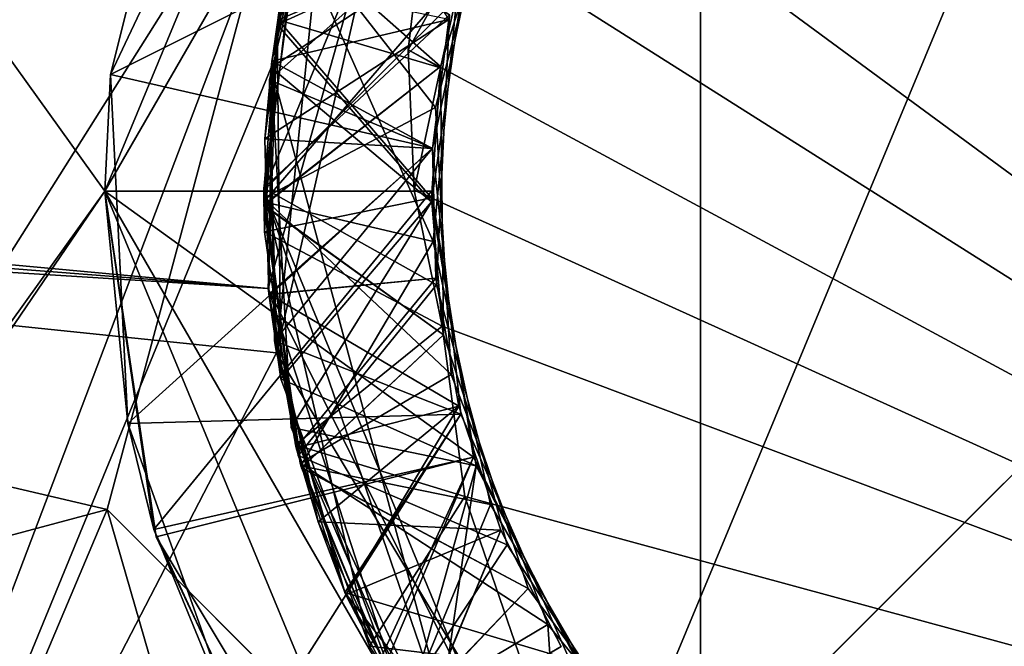
# Model space of a CAD drawing. Units: millimetres. Extents: x -1000 to 1007, y -48 to 231.
# Drawn here: x 239 to 242, y -7 to -5 of the extents above; entities that cross this region are included whole.
import ezdxf

# ---------------------------------------------------------------- set-up
doc = ezdxf.new("R2010")
doc.units = ezdxf.units.MM
doc.header["$LTSCALE"] = 26.699852
for name, color, linetype in [('162', 7, 'CONTINUOUS'), ('163', 7, 'CONTINUOUS'), ('164', 7, 'CONTINUOUS'), ('165', 7, 'CONTINUOUS'), ('173', 7, 'CONTINUOUS'), ('219', 7, 'CONTINUOUS'), ('220', 7, 'CONTINUOUS'), ('221', 7, 'CONTINUOUS'), ('222', 7, 'CONTINUOUS'), ('223', 7, 'CONTINUOUS'), ('228', 7, 'CONTINUOUS'), ('231', 7, 'CONTINUOUS'), ('232', 7, 'CONTINUOUS'), ('235', 7, 'CONTINUOUS'), ('238', 7, 'CONTINUOUS'), ('239', 7, 'CONTINUOUS'), ('240', 7, 'CONTINUOUS'), ('241', 7, 'CONTINUOUS'), ('242', 7, 'CONTINUOUS'), ('243', 7, 'CONTINUOUS'), ('249', 7, 'CONTINUOUS'), ('250', 7, 'CONTINUOUS'), ('251', 7, 'CONTINUOUS'), ('271', 7, 'CONTINUOUS'), ('272', 7, 'CONTINUOUS'), ('273', 7, 'CONTINUOUS'), ('274', 7, 'CONTINUOUS'), ('312', 7, 'CONTINUOUS')]:
    doc.layers.add(name, color=color, linetype=linetype)

msp = doc.modelspace()

# ---------------------------------------------------------------- linework, layer by layer
at = {"layer": '162', "linetype": 'Continuous'}
for points in [[(239.0626, -0.2198, 1497), (235.8097, -5.8504, 1497), (245.5581, -0.2205, 1497), (239.0626, -0.2198, 1497)], [(245.5581, -0.2205, 1497), (235.8097, -5.8504, 1497), (241.8075, -3.2994, 1497), (245.5581, -0.2205, 1497)], [(241.8075, -3.2994, 1497), (235.8097, -5.8504, 1497), (240.1781, -4.3619, 1497), (241.8075, -3.2994, 1497)], [(240.1781, -4.3619, 1497), (235.8097, -5.8504, 1497), (239.7418, -6.2576, 1497), (240.1781, -4.3619, 1497)], [(235.8097, -13.8505, 1497), (248.8097, -13.8505, 1497), (248.8097, -5.8504, 1497), (235.8097, -13.8505, 1497)], [(235.8097, -5.8504, 1497), (235.8097, -13.8505, 1497), (239.7418, -6.2576, 1497), (235.8097, -5.8504, 1497)], [(235.8097, -13.8505, 1497), (248.8097, -5.8504, 1497), (243.874, -8.0937, 1497), (235.8097, -13.8505, 1497)], [(239.7418, -6.2576, 1497), (235.8097, -13.8505, 1497), (240.7432, -7.9254, 1497), (239.7418, -6.2576, 1497)]]:
    msp.add_3dface(points, dxfattribs=at)
at = {"layer": '163', "linetype": 'Continuous'}
for points in [[(240.1781, -4.3619, 1497), (239.7418, -6.2576, 1497), (239.8779, -4.9305, 1496.8385), (240.1781, -4.3619, 1497)], [(239.8779, -4.9305, 1496.8385), (239.7418, -6.2576, 1497), (239.7248, -5.5702, 1496.7981), (239.8779, -4.9305, 1496.8385)], [(239.7248, -5.5702, 1496.7981), (239.7418, -6.2576, 1497), (239.7373, -6.228, 1496.7577), (239.7248, -5.5702, 1496.7981)], [(239.7373, -6.228, 1496.7577), (239.7418, -6.2576, 1497), (239.9144, -6.8616, 1496.7174), (239.7373, -6.228, 1496.7577)], [(239.7418, -6.2576, 1497), (240.7432, -7.9254, 1497), (239.9144, -6.8616, 1496.7174), (239.7418, -6.2576, 1497)], [(239.9144, -6.8616, 1496.7174), (240.7432, -7.9254, 1497), (240.2449, -7.4304, 1496.6769), (239.9144, -6.8616, 1496.7174)]]:
    msp.add_3dface(points, dxfattribs=at)
at = {"layer": '164', "linetype": 'Continuous'}
for points in [[(235.8107, -5.7346, 1492), (239.128, -0.1826, 1492), (240.2275, -4.2935, 1492), (235.8107, -5.7346, 1492)], [(239.7213, -6.0958, 1492), (235.8107, -5.7346, 1492), (240.2275, -4.2935, 1492), (239.7213, -6.0958, 1492)], [(235.81, -5.7925, 1492), (235.8107, -5.7346, 1492), (239.7213, -6.0958, 1492), (235.81, -5.7925, 1492)], [(235.8097, -5.8504, 1492), (235.81, -5.7925, 1492), (239.7213, -6.0958, 1492), (235.8097, -5.8504, 1492)], [(248.8097, -13.8505, 1492), (235.8097, -13.8505, 1492), (235.8097, -5.8504, 1492), (248.8097, -13.8505, 1492)], [(248.8097, -13.8505, 1492), (235.8097, -5.8504, 1492), (240.5549, -7.7689, 1492), (248.8097, -13.8505, 1492)], [(240.5549, -7.7689, 1492), (235.8097, -5.8504, 1492), (239.7213, -6.0958, 1492), (240.5549, -7.7689, 1492)]]:
    msp.add_3dface(points, dxfattribs=at)
at = {"layer": '165', "linetype": 'Continuous'}
for points in [[(239.7213, -6.0958, 1492), (240.2275, -4.2935, 1492), (239.7437, -5.4312, 1492.2949), (239.7213, -6.0958, 1492)], [(239.7437, -5.4312, 1492.2949), (240.2275, -4.2935, 1492), (240.0495, -4.5653, 1492.3514), (239.7437, -5.4312, 1492.2949)], [(239.7097, -5.843, 1494.2695), (239.7997, -5.1724, 1493.8229), (239.7997, -5.1722, 1494.3111), (239.7097, -5.843, 1494.2695)], [(239.7097, -5.8431, 1493.7814), (239.7997, -5.1724, 1493.8229), (239.7097, -5.843, 1494.2695), (239.7097, -5.8431, 1493.7814)], [(239.7941, -5.1932, 1496.3098), (239.7098, -5.868, 1496.268), (239.7941, -5.1933, 1495.8216), (239.7941, -5.1932, 1496.3098)], [(239.7941, -5.1933, 1495.8216), (239.7098, -5.868, 1496.268), (239.7098, -5.868, 1495.7798), (239.7941, -5.1933, 1495.8216)], [(239.7098, -5.8771, 1492.7793), (239.7918, -5.2023, 1492.821), (239.7918, -5.2023, 1493.3092), (239.7098, -5.8771, 1492.7793)], [(239.7098, -5.8771, 1493.2675), (239.7098, -5.8771, 1492.7793), (239.7918, -5.2023, 1493.3092), (239.7098, -5.8771, 1493.2675)], [(239.7892, -5.2125, 1495.3086), (239.7099, -5.8854, 1495.2669), (239.789, -5.2134, 1494.8203), (239.7892, -5.2125, 1495.3086)], [(239.789, -5.2134, 1494.8203), (239.7099, -5.8854, 1495.2669), (239.71, -5.8865, 1494.7787), (239.789, -5.2134, 1494.8203)], [(239.7531, -6.3235, 1492.24), (239.7213, -6.0958, 1492), (239.7437, -5.4312, 1492.2949), (239.7531, -6.3235, 1492.24)], [(239.7964, -6.5163, 1494.2279), (239.7097, -5.8431, 1493.7814), (239.7097, -5.843, 1494.2695), (239.7964, -6.5163, 1494.2279)], [(239.7964, -6.5164, 1493.7397), (239.7097, -5.8431, 1493.7814), (239.7964, -6.5163, 1494.2279), (239.7964, -6.5164, 1493.7397)], [(239.7098, -5.868, 1496.268), (239.8017, -6.5358, 1496.2267), (239.7098, -5.868, 1495.7798), (239.7098, -5.868, 1496.268)], [(239.7098, -5.868, 1495.7798), (239.8017, -6.5358, 1496.2267), (239.8017, -6.5358, 1495.7384), (239.7098, -5.868, 1495.7798)], [(239.8034, -6.5421, 1492.738), (239.7098, -5.8771, 1492.7793), (239.8034, -6.5421, 1493.2262), (239.8034, -6.5421, 1492.738)], [(239.8034, -6.5421, 1493.2262), (239.7098, -5.8771, 1492.7793), (239.7098, -5.8771, 1493.2675), (239.8034, -6.5421, 1493.2262)], [(239.7099, -5.8854, 1495.2669), (239.8046, -6.5464, 1495.226), (239.71, -5.8865, 1494.7787), (239.7099, -5.8854, 1495.2669)], [(239.71, -5.8865, 1494.7787), (239.8046, -6.5464, 1495.226), (239.8049, -6.5476, 1494.7377), (239.71, -5.8865, 1494.7787)], [(240.5549, -7.7689, 1492), (239.7213, -6.0958, 1492), (240.0698, -7.1707, 1492.1844), (240.5549, -7.7689, 1492)], [(240.0698, -7.1707, 1492.1844), (239.7213, -6.0958, 1492), (239.7531, -6.3235, 1492.24), (240.0698, -7.1707, 1492.1844)], [(240.0549, -7.1449, 1494.1861), (239.7964, -6.5164, 1493.7397), (239.7964, -6.5163, 1494.2279), (240.0549, -7.1449, 1494.1861)], [(240.0549, -7.145, 1493.698), (239.7964, -6.5164, 1493.7397), (240.0549, -7.1449, 1494.1861), (240.0549, -7.145, 1493.698)], [(239.8017, -6.5358, 1496.2267), (240.0624, -7.158, 1496.1852), (239.8017, -6.5358, 1495.7384), (239.8017, -6.5358, 1496.2267)], [(239.8017, -6.5358, 1495.7384), (240.0624, -7.158, 1496.1852), (240.0624, -7.158, 1495.6971), (239.8017, -6.5358, 1495.7384)], [(240.0655, -7.1632, 1492.6967), (239.8034, -6.5421, 1492.738), (240.0654, -7.1632, 1493.1848), (240.0655, -7.1632, 1492.6967)], [(240.0654, -7.1632, 1493.1848), (239.8034, -6.5421, 1492.738), (239.8034, -6.5421, 1493.2262), (240.0654, -7.1632, 1493.1848)], [(239.8046, -6.5464, 1495.226), (240.0703, -7.1714, 1495.1842), (239.8049, -6.5476, 1494.7377), (239.8046, -6.5464, 1495.226)], [(239.8049, -6.5476, 1494.7377), (240.0703, -7.1714, 1495.1842), (240.071, -7.1727, 1494.696), (239.8049, -6.5476, 1494.7377)]]:
    msp.add_3dface(points, dxfattribs=at)
at = {"layer": '173', "linetype": 'Continuous'}
msp.add_3dface([(239.128, -0.1826, 1492), (235.8107, -5.7346, 1492), (238.6371, 0.6889, 1493), (239.128, -0.1826, 1492)], dxfattribs=at)
at = {"layer": '219', "linetype": 'Continuous'}
for points in [[(244.6039, -4.6273, 1490), (244.1482, -7.6889, 1490), (240.212, -4.7931, 1490), (244.6039, -4.6273, 1490)], [(240.212, -4.7931, 1490), (244.1482, -7.6889, 1490), (240.1156, -5.1377, 1490), (240.212, -4.7931, 1490)], [(240.1156, -5.1377, 1490), (244.1482, -7.6889, 1490), (240.0738, -5.4946, 1490), (240.1156, -5.1377, 1490)], [(240.0738, -5.4946, 1490), (244.1482, -7.6889, 1490), (240.089, -5.8483, 1490), (240.0738, -5.4946, 1490)], [(240.089, -5.8483, 1490), (244.1482, -7.6889, 1490), (240.1592, -6.191, 1490), (240.089, -5.8483, 1490)], [(240.1592, -6.191, 1490), (244.1482, -7.6889, 1490), (240.2162, -6.6194, 1490), (240.1592, -6.191, 1490)], [(240.2162, -6.6194, 1490), (244.1482, -7.6889, 1490), (240.3615, -7.0431, 1490), (240.2162, -6.6194, 1490)]]:
    msp.add_3dface(points, dxfattribs=at)
at = {"layer": '220', "linetype": 'Continuous'}
for points in [[(239.3097, -5.8504, 1498.5), (240.1884, -3.7291, 1498.5), (239.3097, -5.8504, 1497.55), (239.3097, -5.8504, 1498.5)], [(239.3097, -5.8504, 1497.55), (240.1884, -3.7291, 1498.5), (239.3241, -5.5566, 1497.5156), (239.3097, -5.8504, 1497.55)], [(239.3241, -5.5566, 1497.5156), (240.1884, -3.7291, 1498.5), (239.538, -4.7026, 1497.5625), (239.3241, -5.5566, 1497.5156)], [(239.3674, -6.4361, 1497.4688), (239.3097, -5.8504, 1497.55), (239.3241, -5.5566, 1497.5156), (239.3674, -6.4361, 1497.4688)], [(239.4332, -6.7024, 1497.5041), (239.3097, -5.8504, 1497.55), (239.3674, -6.4361, 1497.4688), (239.4332, -6.7024, 1497.5041)], [(239.6642, -7.265, 1497.4219), (239.4332, -6.7024, 1497.5041), (239.3674, -6.4361, 1497.4688), (239.6642, -7.265, 1497.4219)], [(239.7937, -7.4843, 1497.4583), (239.4332, -6.7024, 1497.5041), (239.6642, -7.265, 1497.4219), (239.7937, -7.4843, 1497.4583)]]:
    msp.add_3dface(points, dxfattribs=at)
at = {"layer": '221', "linetype": 'Continuous'}
msp.add_3dface([(239.3097, -5.8504, 1498.5), (239.3097, -5.8504, 1497.55), (240.1324, -5.8504, 1498.025), (239.3097, -5.8504, 1498.5)], dxfattribs=at)
at = {"layer": '222', "linetype": 'Continuous'}
for points in [[(240.3574, -4.8866, 1495.098), (239.789, -5.2134, 1494.8203), (240.1551, -5.5366, 1495.048), (240.3574, -4.8866, 1495.098)], [(239.8779, -4.9305, 1496.8385), (239.7248, -5.5702, 1496.7981), (240.2726, -5.0817, 1497.0824), (239.8779, -4.9305, 1496.8385)], [(240.3113, -4.9864, 1496.0899), (239.7941, -5.1933, 1495.8216), (240.1427, -5.6401, 1496.0404), (240.3113, -4.9864, 1496.0899)], [(240.2726, -5.0817, 1497.0824), (239.7248, -5.5702, 1496.7981), (240.1351, -5.7421, 1497.0329), (240.2726, -5.0817, 1497.0824)], [(239.7941, -5.1933, 1495.8216), (239.7098, -5.868, 1495.7798), (240.1427, -5.6401, 1496.0404), (239.7941, -5.1933, 1495.8216)], [(239.789, -5.2134, 1494.8203), (239.71, -5.8865, 1494.7787), (240.1551, -5.5366, 1495.048), (239.789, -5.2134, 1494.8203)], [(240.1551, -5.5366, 1495.048), (239.71, -5.8865, 1494.7787), (240.1628, -6.2127, 1494.9984), (240.1551, -5.5366, 1495.048)], [(239.7248, -5.5702, 1496.7981), (239.7373, -6.228, 1496.7577), (240.1351, -5.7421, 1497.0329), (239.7248, -5.5702, 1496.7981)], [(240.1427, -5.6401, 1496.0404), (239.7098, -5.868, 1495.7798), (240.182, -6.3122, 1495.991), (240.1427, -5.6401, 1496.0404)], [(240.1351, -5.7421, 1497.0329), (239.7373, -6.228, 1496.7577), (240.2063, -6.4126, 1496.9834), (240.1351, -5.7421, 1497.0329)], [(239.3097, -5.8504, 1497.55), (239.4332, -6.7024, 1497.5041), (240.1324, -5.8504, 1498.025), (239.3097, -5.8504, 1497.55)], [(240.1324, -5.8504, 1498.025), (239.4332, -6.7024, 1497.5041), (240.2382, -6.5208, 1497.9752), (240.1324, -5.8504, 1498.025)], [(239.7098, -5.868, 1495.7798), (239.8017, -6.5358, 1495.7384), (240.182, -6.3122, 1495.991), (239.7098, -5.868, 1495.7798)], [(239.71, -5.8865, 1494.7787), (239.8049, -6.5476, 1494.7377), (240.1628, -6.2127, 1494.9984), (239.71, -5.8865, 1494.7787)], [(240.1628, -6.2127, 1494.9984), (239.8049, -6.5476, 1494.7377), (240.376, -6.8511, 1494.949), (240.1628, -6.2127, 1494.9984)], [(239.7373, -6.228, 1496.7577), (239.9144, -6.8616, 1496.7174), (240.2063, -6.4126, 1496.9834), (239.7373, -6.228, 1496.7577)], [(240.182, -6.3122, 1495.991), (239.8017, -6.5358, 1495.7384), (240.4257, -6.9418, 1495.9414), (240.182, -6.3122, 1495.991)], [(240.2063, -6.4126, 1496.9834), (239.9144, -6.8616, 1496.7174), (240.48, -7.0305, 1496.9338), (240.2063, -6.4126, 1496.9834)], [(239.4332, -6.7024, 1497.5041), (239.7937, -7.4843, 1497.4583), (240.2382, -6.5208, 1497.9752), (239.4332, -6.7024, 1497.5041)], [(240.2382, -6.5208, 1497.9752), (239.7937, -7.4843, 1497.4583), (240.5443, -7.1248, 1497.9255), (240.2382, -6.5208, 1497.9752)], [(239.8017, -6.5358, 1495.7384), (240.0624, -7.158, 1495.6971), (240.4257, -6.9418, 1495.9414), (239.8017, -6.5358, 1495.7384)], [(239.8049, -6.5476, 1494.7377), (240.071, -7.1727, 1494.696), (240.376, -6.8511, 1494.949), (239.8049, -6.5476, 1494.7377)], [(239.9144, -6.8616, 1496.7174), (240.2449, -7.4304, 1496.6769), (240.48, -7.0305, 1496.9338), (239.9144, -6.8616, 1496.7174)], [(240.376, -6.8511, 1494.949), (240.071, -7.1727, 1494.696), (240.7737, -7.3934, 1494.8996), (240.376, -6.8511, 1494.949)], [(240.0624, -7.158, 1495.6971), (240.4762, -7.6938, 1495.6555), (240.4257, -6.9418, 1495.9414), (240.0624, -7.158, 1495.6971)], [(240.4257, -6.9418, 1495.9414), (240.4762, -7.6938, 1495.6555), (240.8528, -7.4685, 1495.8916), (240.4257, -6.9418, 1495.9414)]]:
    msp.add_3dface(points, dxfattribs=at)
at = {"layer": '223', "linetype": 'Continuous'}
for points in [[(239.3097, -5.8504, 1498.5), (239.4389, -6.7212, 1498.4532), (240.1884, -7.9717, 1498.5), (239.3097, -5.8504, 1498.5)], [(239.4389, -6.7212, 1498.4532), (239.8152, -7.517, 1498.4063), (240.1884, -7.9717, 1498.5), (239.4389, -6.7212, 1498.4532)]]:
    msp.add_3dface(points, dxfattribs=at)
at = {"layer": '228', "linetype": 'Continuous'}
for points in [[(237.3741, -2.9992, 1502), (237.3722, -8.6983, 1502), (240.8097, -3.2523, 1502), (237.3741, -2.9992, 1502)], [(240.8097, -3.2523, 1502), (237.3722, -8.6983, 1502), (239.3097, -5.8504, 1502), (240.8097, -3.2523, 1502)], [(239.3097, -5.8504, 1502), (237.3722, -8.6983, 1502), (240.8097, -8.4485, 1502), (239.3097, -5.8504, 1502)]]:
    msp.add_3dface(points, dxfattribs=at)
at = {"layer": '231', "linetype": 'Continuous'}
for points in [[(240.8097, -3.2523, 1502), (239.3097, -5.8504, 1502), (240.8097, -3.2523, 1500), (240.8097, -3.2523, 1502)], [(240.8097, -3.2523, 1500), (239.3097, -5.8504, 1502), (239.3097, -5.8504, 1500), (240.8097, -3.2523, 1500)]]:
    msp.add_3dface(points, dxfattribs=at)
at = {"layer": '232', "linetype": 'Continuous'}
for points in [[(239.3097, -5.8504, 1502), (240.8097, -8.4485, 1502), (239.3097, -5.8504, 1500), (239.3097, -5.8504, 1502)], [(239.3097, -5.8504, 1500), (240.8097, -8.4485, 1502), (240.8097, -8.4485, 1500), (239.3097, -5.8504, 1500)]]:
    msp.add_3dface(points, dxfattribs=at)
at = {"layer": '235', "linetype": 'Continuous'}
for points in [[(240.8097, -3.2523, 1500), (239.3097, -5.8504, 1500), (240.8097, -8.4485, 1500), (240.8097, -3.2523, 1500)], [(243.8097, -3.2523, 1500), (240.8097, -3.2523, 1500), (243.8097, -8.4485, 1500), (243.8097, -3.2523, 1500)], [(240.8097, -3.2523, 1500), (240.8097, -8.4485, 1500), (243.8097, -8.4485, 1500), (240.8097, -3.2523, 1500)]]:
    msp.add_3dface(points, dxfattribs=at)
at = {"layer": '238', "linetype": 'Continuous'}
for points in [[(240.1884, -3.7291, 1498.5), (239.3097, -5.8504, 1498.5), (237.1896, -2.8945, 1501.4121), (240.1884, -3.7291, 1498.5)], [(239.3097, -5.8504, 1498.5), (237.1897, -8.8065, 1501.4121), (237.1896, -2.8945, 1501.4121), (239.3097, -5.8504, 1498.5)], [(239.3097, -5.8504, 1498.5), (240.1884, -7.9717, 1498.5), (237.1897, -8.8065, 1501.4121), (239.3097, -5.8504, 1498.5)]]:
    msp.add_3dface(points, dxfattribs=at)
at = {"layer": '239', "linetype": 'Continuous'}
for points in [[(239.3241, -5.5566, 1497.5156), (239.538, -4.7026, 1497.5625), (240.2726, -5.0817, 1497.0824), (239.3241, -5.5566, 1497.5156)], [(239.7892, -5.2125, 1495.3086), (240.3574, -4.8866, 1495.098), (240.1551, -5.5366, 1495.048), (239.7892, -5.2125, 1495.3086)], [(239.7941, -5.1932, 1496.3098), (240.3113, -4.9864, 1496.0899), (240.1427, -5.6401, 1496.0404), (239.7941, -5.1932, 1496.3098)], [(239.3241, -5.5566, 1497.5156), (240.2726, -5.0817, 1497.0824), (240.1351, -5.7421, 1497.0329), (239.3241, -5.5566, 1497.5156)], [(239.7098, -5.868, 1496.268), (239.7941, -5.1932, 1496.3098), (240.1427, -5.6401, 1496.0404), (239.7098, -5.868, 1496.268)], [(239.7099, -5.8854, 1495.2669), (239.7892, -5.2125, 1495.3086), (240.1551, -5.5366, 1495.048), (239.7099, -5.8854, 1495.2669)], [(239.7099, -5.8854, 1495.2669), (240.1551, -5.5366, 1495.048), (240.1628, -6.2127, 1494.9984), (239.7099, -5.8854, 1495.2669)], [(239.3674, -6.4361, 1497.4688), (239.3241, -5.5566, 1497.5156), (240.1351, -5.7421, 1497.0329), (239.3674, -6.4361, 1497.4688)], [(239.7098, -5.868, 1496.268), (240.1427, -5.6401, 1496.0404), (240.182, -6.3122, 1495.991), (239.7098, -5.868, 1496.268)], [(239.3674, -6.4361, 1497.4688), (240.1351, -5.7421, 1497.0329), (240.2063, -6.4126, 1496.9834), (239.3674, -6.4361, 1497.4688)], [(239.3097, -5.8504, 1498.5), (240.1324, -5.8504, 1498.025), (240.2382, -6.5208, 1497.9752), (239.3097, -5.8504, 1498.5)], [(239.3097, -5.8504, 1498.5), (240.2382, -6.5208, 1497.9752), (239.4389, -6.7212, 1498.4532), (239.3097, -5.8504, 1498.5)], [(239.8017, -6.5358, 1496.2267), (239.7098, -5.868, 1496.268), (240.182, -6.3122, 1495.991), (239.8017, -6.5358, 1496.2267)], [(239.8046, -6.5464, 1495.226), (239.7099, -5.8854, 1495.2669), (240.1628, -6.2127, 1494.9984), (239.8046, -6.5464, 1495.226)], [(239.8046, -6.5464, 1495.226), (240.1628, -6.2127, 1494.9984), (240.376, -6.8511, 1494.949), (239.8046, -6.5464, 1495.226)], [(239.8017, -6.5358, 1496.2267), (240.182, -6.3122, 1495.991), (240.4257, -6.9418, 1495.9414), (239.8017, -6.5358, 1496.2267)], [(239.6642, -7.265, 1497.4219), (239.3674, -6.4361, 1497.4688), (240.2063, -6.4126, 1496.9834), (239.6642, -7.265, 1497.4219)], [(239.6642, -7.265, 1497.4219), (240.2063, -6.4126, 1496.9834), (240.48, -7.0305, 1496.9338), (239.6642, -7.265, 1497.4219)], [(240.2382, -6.5208, 1497.9752), (239.8152, -7.517, 1498.4063), (239.4389, -6.7212, 1498.4532), (240.2382, -6.5208, 1497.9752)], [(240.2382, -6.5208, 1497.9752), (240.5443, -7.1248, 1497.9255), (239.8152, -7.517, 1498.4063), (240.2382, -6.5208, 1497.9752)], [(240.0624, -7.158, 1496.1852), (239.8017, -6.5358, 1496.2267), (240.4257, -6.9418, 1495.9414), (240.0624, -7.158, 1496.1852)], [(240.0703, -7.1714, 1495.1842), (239.8046, -6.5464, 1495.226), (240.376, -6.8511, 1494.949), (240.0703, -7.1714, 1495.1842)], [(240.0703, -7.1714, 1495.1842), (240.376, -6.8511, 1494.949), (240.7737, -7.3934, 1494.8996), (240.0703, -7.1714, 1495.1842)], [(240.0624, -7.158, 1496.1852), (240.4257, -6.9418, 1495.9414), (240.8528, -7.4685, 1495.8916), (240.0624, -7.158, 1496.1852)]]:
    msp.add_3dface(points, dxfattribs=at)
at = {"layer": '240', "linetype": 'Continuous'}
for points in [[(239.7437, -5.4312, 1492.2949), (240.0495, -4.5653, 1492.3514), (240.2288, -5.21, 1492.0725), (239.7437, -5.4312, 1492.2949)], [(239.7097, -5.843, 1494.2695), (239.7997, -5.1722, 1494.3111), (240.1781, -5.4066, 1494.0577), (239.7097, -5.843, 1494.2695)], [(239.7098, -5.8771, 1493.2675), (239.7918, -5.2023, 1493.3092), (240.1362, -5.9771, 1493.0157), (239.7098, -5.8771, 1493.2675)], [(240.1362, -5.9771, 1493.0157), (239.7918, -5.2023, 1493.3092), (240.2013, -5.3071, 1493.0651), (240.1362, -5.9771, 1493.0157)], [(240.1326, -5.8772, 1492.023), (239.7437, -5.4312, 1492.2949), (240.2288, -5.21, 1492.0725), (240.1326, -5.8772, 1492.023)], [(240.1453, -6.0866, 1494.0077), (239.7097, -5.843, 1494.2695), (240.1781, -5.4066, 1494.0577), (240.1453, -6.0866, 1494.0077)], [(239.7531, -6.3235, 1492.24), (239.7437, -5.4312, 1492.2949), (240.1326, -5.8772, 1492.023), (239.7531, -6.3235, 1492.24)], [(239.7964, -6.5163, 1494.2279), (239.7097, -5.843, 1494.2695), (240.1453, -6.0866, 1494.0077), (239.7964, -6.5163, 1494.2279)], [(239.8034, -6.5421, 1493.2262), (239.7098, -5.8771, 1493.2675), (240.1362, -5.9771, 1493.0157), (239.8034, -6.5421, 1493.2262)], [(240.2452, -6.5422, 1491.9735), (239.7531, -6.3235, 1492.24), (240.1326, -5.8772, 1492.023), (240.2452, -6.5422, 1491.9735)], [(240.2806, -6.6398, 1492.9659), (239.8034, -6.5421, 1493.2262), (240.1362, -5.9771, 1493.0157), (240.2806, -6.6398, 1492.9659)], [(240.323, -6.7412, 1493.9579), (239.7964, -6.5163, 1494.2279), (240.1453, -6.0866, 1494.0077), (240.323, -6.7412, 1493.9579)], [(240.0698, -7.1707, 1492.1844), (239.7531, -6.3235, 1492.24), (240.2452, -6.5422, 1491.9735), (240.0698, -7.1707, 1492.1844)], [(240.0549, -7.1449, 1494.1861), (239.7964, -6.5163, 1494.2279), (240.323, -6.7412, 1493.9579), (240.0549, -7.1449, 1494.1861)], [(240.0654, -7.1632, 1493.1848), (239.8034, -6.5421, 1493.2262), (240.2806, -6.6398, 1492.9659), (240.0654, -7.1632, 1493.1848)], [(240.5601, -7.1464, 1491.9235), (240.0698, -7.1707, 1492.1844), (240.2452, -6.5422, 1491.9735), (240.5601, -7.1464, 1491.9235)], [(240.6216, -7.2255, 1492.9162), (240.0654, -7.1632, 1493.1848), (240.2806, -6.6398, 1492.9659), (240.6216, -7.2255, 1492.9162)], [(240.6909, -7.3064, 1493.9084), (240.0549, -7.1449, 1494.1861), (240.323, -6.7412, 1493.9579), (240.6909, -7.3064, 1493.9084)]]:
    msp.add_3dface(points, dxfattribs=at)
at = {"layer": '241', "linetype": 'Continuous'}
for points in [[(239.7284, -5.5391, 1491.8), (240.2288, -5.21, 1492.0725), (239.8182, -4.8982, 1491.8), (239.7284, -5.5391, 1491.8)], [(239.7997, -5.1724, 1493.8229), (239.7097, -5.8431, 1493.7814), (240.1781, -5.4066, 1494.0577), (239.7997, -5.1724, 1493.8229)], [(239.7918, -5.2023, 1492.821), (239.7098, -5.8771, 1492.7793), (240.2013, -5.3071, 1493.0651), (239.7918, -5.2023, 1492.821)], [(240.1326, -5.8772, 1492.023), (240.2288, -5.21, 1492.0725), (239.7284, -5.5391, 1491.8), (240.1326, -5.8772, 1492.023)], [(239.7098, -5.8771, 1492.7793), (240.1362, -5.9771, 1493.0157), (240.2013, -5.3071, 1493.0651), (239.7098, -5.8771, 1492.7793)], [(239.7097, -5.8431, 1493.7814), (240.1453, -6.0866, 1494.0077), (240.1781, -5.4066, 1494.0577), (239.7097, -5.8431, 1493.7814)], [(239.7788, -6.4458, 1491.7442), (240.1326, -5.8772, 1492.023), (239.7284, -5.5391, 1491.8), (239.7788, -6.4458, 1491.7442)], [(239.7097, -5.8431, 1493.7814), (239.7964, -6.5164, 1493.7397), (240.1453, -6.0866, 1494.0077), (239.7097, -5.8431, 1493.7814)], [(239.7098, -5.8771, 1492.7793), (239.8034, -6.5421, 1492.738), (240.1362, -5.9771, 1493.0157), (239.7098, -5.8771, 1492.7793)], [(240.2452, -6.5422, 1491.9735), (240.1326, -5.8772, 1492.023), (239.7788, -6.4458, 1491.7442), (240.2452, -6.5422, 1491.9735)], [(239.8034, -6.5421, 1492.738), (240.2806, -6.6398, 1492.9659), (240.1362, -5.9771, 1493.0157), (239.8034, -6.5421, 1492.738)], [(239.7964, -6.5164, 1493.7397), (240.323, -6.7412, 1493.9579), (240.1453, -6.0866, 1494.0077), (239.7964, -6.5164, 1493.7397)], [(240.138, -7.2799, 1491.6882), (240.2452, -6.5422, 1491.9735), (239.7788, -6.4458, 1491.7442), (240.138, -7.2799, 1491.6882)], [(239.7964, -6.5164, 1493.7397), (240.0549, -7.145, 1493.698), (240.323, -6.7412, 1493.9579), (239.7964, -6.5164, 1493.7397)], [(239.8034, -6.5421, 1492.738), (240.0655, -7.1632, 1492.6967), (240.2806, -6.6398, 1492.9659), (239.8034, -6.5421, 1492.738)], [(240.5601, -7.1464, 1491.9235), (240.2452, -6.5422, 1491.9735), (240.138, -7.2799, 1491.6882), (240.5601, -7.1464, 1491.9235)], [(240.0655, -7.1632, 1492.6967), (240.6216, -7.2255, 1492.9162), (240.2806, -6.6398, 1492.9659), (240.0655, -7.1632, 1492.6967)], [(240.0549, -7.145, 1493.698), (240.6909, -7.3064, 1493.9084), (240.323, -6.7412, 1493.9579), (240.0549, -7.145, 1493.698)]]:
    msp.add_3dface(points, dxfattribs=at)
at = {"layer": '242', "linetype": 'Continuous'}
for points in [[(240.1156, -5.1377, 1490), (240.0738, -5.4946, 1490), (240.2265, -5.218, 1490.0722), (240.1156, -5.1377, 1490)], [(240.2265, -5.218, 1490.0722), (240.0738, -5.4946, 1490), (240.155, -5.5399, 1490.0482), (240.2265, -5.218, 1490.0722)], [(239.713, -5.7192, 1490.7889), (240.176, -5.4185, 1491.0572), (239.7621, -5.3313, 1490.8129), (239.713, -5.7192, 1490.7889)], [(240.1352, -5.7431, 1491.033), (240.176, -5.4185, 1491.0572), (239.713, -5.7192, 1490.7889), (240.1352, -5.7431, 1491.033)], [(240.0738, -5.4946, 1490), (240.089, -5.8483, 1490), (240.155, -5.5399, 1490.0482), (240.0738, -5.4946, 1490)], [(240.155, -5.5399, 1490.0482), (240.089, -5.8483, 1490), (240.1326, -5.8675, 1490.024), (240.155, -5.5399, 1490.0482)], [(239.7228, -6.1112, 1490.7649), (240.1352, -5.7431, 1491.033), (239.713, -5.7192, 1490.7889), (239.7228, -6.1112, 1490.7649)], [(240.1434, -6.0698, 1491.009), (240.1352, -5.7431, 1491.033), (239.7228, -6.1112, 1490.7649), (240.1434, -6.0698, 1491.009)], [(240.089, -5.8483, 1490), (240.1592, -6.191, 1490), (240.1326, -5.8675, 1490.024), (240.089, -5.8483, 1490)], [(239.7915, -6.4973, 1490.7408), (240.1434, -6.0698, 1491.009), (239.7228, -6.1112, 1490.7649), (239.7915, -6.4973, 1490.7408)], [(240.2012, -6.3924, 1490.9852), (240.1434, -6.0698, 1491.009), (239.7915, -6.4973, 1490.7408), (240.2012, -6.3924, 1490.9852)], [(239.9168, -6.8673, 1490.7169), (240.2012, -6.3924, 1490.9852), (239.7915, -6.4973, 1490.7408), (239.9168, -6.8673, 1490.7169)], [(240.307, -6.7041, 1490.9613), (240.2012, -6.3924, 1490.9852), (239.9168, -6.8673, 1490.7169), (240.307, -6.7041, 1490.9613)], [(240.0957, -7.2135, 1490.693), (240.307, -6.7041, 1490.9613), (239.9168, -6.8673, 1490.7169), (240.0957, -7.2135, 1490.693)], [(240.4593, -6.9975, 1490.937), (240.307, -6.7041, 1490.9613), (240.0957, -7.2135, 1490.693), (240.4593, -6.9975, 1490.937)]]:
    msp.add_3dface(points, dxfattribs=at)
at = {"layer": '243', "linetype": 'Continuous'}
for points in [[(239.8861, -4.9091, 1490.3282), (240.2265, -5.218, 1490.0722), (239.7458, -5.419, 1490.2963), (239.8861, -4.9091, 1490.3282)], [(239.868, -4.957, 1491.3251), (240.176, -5.4185, 1491.0572), (239.7304, -5.523, 1491.2897), (239.868, -4.957, 1491.3251)], [(240.2265, -5.218, 1490.0722), (240.155, -5.5399, 1490.0482), (239.7458, -5.419, 1490.2963), (240.2265, -5.218, 1490.0722)], [(239.7458, -5.419, 1490.2963), (240.1326, -5.8675, 1490.024), (239.7117, -5.9528, 1490.2631), (239.7458, -5.419, 1490.2963)], [(240.176, -5.4185, 1491.0572), (240.1352, -5.7431, 1491.033), (239.7304, -5.523, 1491.2897), (240.176, -5.4185, 1491.0572)], [(240.155, -5.5399, 1490.0482), (240.1326, -5.8675, 1490.024), (239.7458, -5.419, 1490.2963), (240.155, -5.5399, 1490.0482)], [(239.7304, -5.523, 1491.2897), (240.1352, -5.7431, 1491.033), (239.7227, -6.1098, 1491.2532), (239.7304, -5.523, 1491.2897)], [(240.1352, -5.7431, 1491.033), (240.1434, -6.0698, 1491.009), (239.7227, -6.1098, 1491.2532), (240.1352, -5.7431, 1491.033)], [(240.1326, -5.8675, 1490.024), (240.1592, -6.191, 1490), (239.7117, -5.9528, 1490.2631), (240.1326, -5.8675, 1490.024)], [(239.7117, -5.9528, 1490.2631), (240.1592, -6.191, 1490), (239.7896, -6.4899, 1490.2297), (239.7117, -5.9528, 1490.2631)], [(240.1434, -6.0698, 1491.009), (240.2012, -6.3924, 1490.9852), (239.7227, -6.1098, 1491.2532), (240.1434, -6.0698, 1491.009)], [(239.7227, -6.1098, 1491.2532), (240.2012, -6.3924, 1490.9852), (239.8469, -6.6837, 1491.2177), (239.7227, -6.1098, 1491.2532)], [(240.1592, -6.191, 1490), (240.2162, -6.6194, 1490), (239.7896, -6.4899, 1490.2297), (240.1592, -6.191, 1490)], [(240.2012, -6.3924, 1490.9852), (240.307, -6.7041, 1490.9613), (239.8469, -6.6837, 1491.2177), (240.2012, -6.3924, 1490.9852)], [(239.7896, -6.4899, 1490.2297), (240.2162, -6.6194, 1490), (239.9759, -6.9965, 1490.1971), (239.7896, -6.4899, 1490.2297)], [(240.2162, -6.6194, 1490), (240.3615, -7.0431, 1490), (239.9759, -6.9965, 1490.1971), (240.2162, -6.6194, 1490)], [(239.8469, -6.6837, 1491.2177), (240.307, -6.7041, 1490.9613), (240.0943, -7.2113, 1491.1819), (239.8469, -6.6837, 1491.2177)], [(240.307, -6.7041, 1490.9613), (240.4593, -6.9975, 1490.937), (240.0943, -7.2113, 1491.1819), (240.307, -6.7041, 1490.9613)], [(239.9759, -6.9965, 1490.1971), (240.3615, -7.0431, 1490), (240.2572, -7.4464, 1490.1642), (239.9759, -6.9965, 1490.1971)]]:
    msp.add_3dface(points, dxfattribs=at)
at = {"layer": '249', "linetype": 'Continuous'}
for points in [[(232.2688, -5.0019, 1497.2), (240.1177, -3.6584, 1497.2), (239.3154, -6.6525, 1497.2), (232.2688, -5.0019, 1497.2)], [(237.7135, -10.4466, 1497.2), (232.2688, -5.0019, 1497.2), (239.3154, -6.6525, 1497.2), (237.7135, -10.4466, 1497.2)], [(241.5033, -8.8436, 1497.2), (237.7135, -10.4466, 1497.2), (239.3154, -6.6525, 1497.2), (241.5033, -8.8436, 1497.2)]]:
    msp.add_3dface(points, dxfattribs=at)
at = {"layer": '250', "linetype": 'Continuous'}
for points in [[(240.1177, -3.6584, 1497.2), (240.1177, -3.6584, 1498.1), (239.3153, -6.6528, 1498.1), (240.1177, -3.6584, 1497.2)], [(239.3154, -6.6525, 1497.2), (240.1177, -3.6584, 1497.2), (239.3153, -6.6528, 1498.1), (239.3154, -6.6525, 1497.2)], [(241.5074, -8.8448, 1498.1), (239.3154, -6.6525, 1497.2), (239.3153, -6.6528, 1498.1), (241.5074, -8.8448, 1498.1)], [(241.5033, -8.8436, 1497.2), (239.3154, -6.6525, 1497.2), (241.5074, -8.8448, 1498.1), (241.5033, -8.8436, 1497.2)]]:
    msp.add_3dface(points, dxfattribs=at)
at = {"layer": '251', "linetype": 'Continuous'}
for points in [[(238.0671, -1.6078, 1501), (236.5141, -7.4033, 1501), (240.1177, -3.6584, 1498.1), (238.0671, -1.6078, 1501)], [(240.1177, -3.6584, 1498.1), (236.5141, -7.4033, 1501), (239.3153, -6.6528, 1498.1), (240.1177, -3.6584, 1498.1)], [(236.5141, -7.4033, 1501), (240.7568, -11.646, 1501), (239.3153, -6.6528, 1498.1), (236.5141, -7.4033, 1501)], [(240.7568, -11.646, 1501), (241.5074, -8.8448, 1498.1), (239.3153, -6.6528, 1498.1), (240.7568, -11.646, 1501)]]:
    msp.add_3dface(points, dxfattribs=at)
at = {"layer": '271', "linetype": 'Continuous'}
for points in [[(237.7135, -10.4466, 1491.8), (241.4612, 4.1905, 1491.8), (232.2688, -5.0019, 1491.8), (237.7135, -10.4466, 1491.8)], [(237.7135, -10.4466, 1491.8), (239.8182, -4.8982, 1491.8), (241.4612, 4.1905, 1491.8), (237.7135, -10.4466, 1491.8)], [(239.7284, -5.5391, 1491.8), (239.8182, -4.8982, 1491.8), (237.7135, -10.4466, 1491.8), (239.7284, -5.5391, 1491.8)], [(239.7284, -5.5391, 1491.8), (237.7135, -10.4466, 1491.8), (240.235, -7.4173, 1491.8), (239.7284, -5.5391, 1491.8)]]:
    msp.add_3dface(points, dxfattribs=at)
at = {"layer": '272', "linetype": 'Continuous'}
for points in [[(240.4712, -4.0119, 1488.8), (239.7458, -5.419, 1490.2963), (239.7097, -5.8488, 1488.8), (240.4712, -4.0119, 1488.8)], [(239.8861, -4.9091, 1490.3282), (239.7458, -5.419, 1490.2963), (240.4712, -4.0119, 1488.8), (239.8861, -4.9091, 1490.3282)], [(239.7621, -5.3313, 1490.8129), (239.868, -4.957, 1491.3251), (239.7304, -5.523, 1491.2897), (239.7621, -5.3313, 1490.8129)], [(239.713, -5.7192, 1490.7889), (239.7621, -5.3313, 1490.8129), (239.7304, -5.523, 1491.2897), (239.713, -5.7192, 1490.7889)], [(239.7458, -5.419, 1490.2963), (239.7117, -5.9528, 1490.2631), (239.7097, -5.8488, 1488.8), (239.7458, -5.419, 1490.2963)], [(239.713, -5.7192, 1490.7889), (239.7304, -5.523, 1491.2897), (239.7227, -6.1098, 1491.2532), (239.713, -5.7192, 1490.7889)], [(239.7228, -6.1112, 1490.7649), (239.713, -5.7192, 1490.7889), (239.7227, -6.1098, 1491.2532), (239.7228, -6.1112, 1490.7649)], [(239.7117, -5.9528, 1490.2631), (239.7896, -6.4899, 1490.2297), (239.7097, -5.8488, 1488.8), (239.7117, -5.9528, 1490.2631)], [(239.7896, -6.4899, 1490.2297), (239.9759, -6.9965, 1490.1971), (239.7097, -5.8488, 1488.8), (239.7896, -6.4899, 1490.2297)], [(239.9759, -6.9965, 1490.1971), (240.2572, -7.4464, 1490.1642), (239.7097, -5.8488, 1488.8), (239.9759, -6.9965, 1490.1971)], [(239.7097, -5.8488, 1488.8), (240.2572, -7.4464, 1490.1642), (240.4704, -7.6881, 1488.8), (239.7097, -5.8488, 1488.8)], [(239.7228, -6.1112, 1490.7649), (239.7227, -6.1098, 1491.2532), (239.8469, -6.6837, 1491.2177), (239.7228, -6.1112, 1490.7649)], [(239.7915, -6.4973, 1490.7408), (239.7228, -6.1112, 1490.7649), (239.8469, -6.6837, 1491.2177), (239.7915, -6.4973, 1490.7408)], [(239.9168, -6.8673, 1490.7169), (239.7915, -6.4973, 1490.7408), (239.8469, -6.6837, 1491.2177), (239.9168, -6.8673, 1490.7169)], [(239.9168, -6.8673, 1490.7169), (239.8469, -6.6837, 1491.2177), (240.0943, -7.2113, 1491.1819), (239.9168, -6.8673, 1490.7169)], [(240.0957, -7.2135, 1490.693), (239.9168, -6.8673, 1490.7169), (240.0943, -7.2113, 1491.1819), (240.0957, -7.2135, 1490.693)]]:
    msp.add_3dface(points, dxfattribs=at)
at = {"layer": '273', "linetype": 'Continuous'}
for points in [[(239.7788, -6.4458, 1491.7442), (239.7284, -5.5391, 1491.8), (240.235, -7.4173, 1491.8), (239.7788, -6.4458, 1491.7442)], [(240.138, -7.2799, 1491.6882), (239.7788, -6.4458, 1491.7442), (240.235, -7.4173, 1491.8), (240.138, -7.2799, 1491.6882)]]:
    msp.add_3dface(points, dxfattribs=at)
at = {"layer": '274', "linetype": 'Continuous'}
for points in [[(240.4712, -4.0119, 1488.8), (239.7097, -5.8488, 1488.8), (242.3159, -3.2504, 1488.8), (240.4712, -4.0119, 1488.8)], [(239.7097, -5.8488, 1488.8), (240.4704, -7.6881, 1488.8), (242.3159, -3.2504, 1488.8), (239.7097, -5.8488, 1488.8)], [(240.4704, -7.6881, 1488.8), (244.149, -4.0127, 1488.8), (242.3159, -3.2504, 1488.8), (240.4704, -7.6881, 1488.8)], [(240.4704, -7.6881, 1488.8), (242.3035, -8.4504, 1488.8), (244.149, -4.0127, 1488.8), (240.4704, -7.6881, 1488.8)]]:
    msp.add_3dface(points, dxfattribs=at)
at = {"layer": '312', "linetype": 'Continuous'}
for points in [[(246.9059, -1.2542, 1487), (237.7135, -10.4466, 1487), (229.2397, 5.132, 1487), (246.9059, -1.2542, 1487)], [(246.9059, -1.2542, 1487), (248.5857, -7.5419, 1487), (237.7135, -10.4466, 1487), (246.9059, -1.2542, 1487)]]:
    msp.add_3dface(points, dxfattribs=at)

doc.saveas('drawing.dxf')
